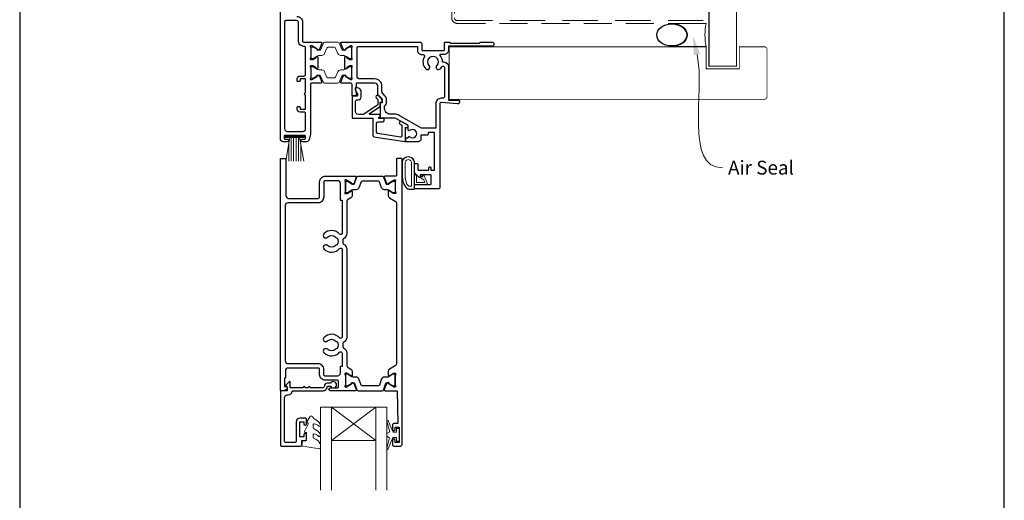
# Model space of a CAD drawing. Units: millimetres. Extents: x 23 to 1018, y -511 to 568.
# Drawn here: x 23 to 379, y 77 to 251 of the extents above; entities that cross this region are included whole.
import ezdxf

# ---------------------------------------------------------------- set-up
doc = ezdxf.new("R2010")
doc.units = ezdxf.units.MM
doc.header["$MEASUREMENT"] = 0
doc.linetypes.add('DASHED', pattern=[19.05, 12.7, -6.35])
doc.layers.get('Defpoints').update_dxf_attribs({"color": 1})
doc.layers.add('APL Joinery', color=2, linetype='Continuous')
doc.styles.add('General notes', font='arial.ttf', dxfattribs={"height": 3.5})

# ---------------------------------------------------------------- blocks, each defined once
blk = doc.blocks.new('sealant')
at = {"layer": 'APL Joinery', "color": 9, "lineweight": 20}
blk.add_lwpolyline([(-10.46, -7), (0, -7, -0.106806), (0, 0), (-10.46, 0)], format="xyb", dxfattribs=at)
at = {"layer": 'APL Joinery', "color": 9, "lineweight": 20, "extrusion": (0, 0, -1)}
blk.add_ellipse((-10.46, -3.5), major_axis=(4.77, 0), ratio=0.733157, start_param=-1.570796, end_param=1.570796, dxfattribs=at)
at = {"layer": 'APL Joinery', "color": 7, "lineweight": 25}
blk.add_ellipse((-10.46, -3.5), major_axis=(-4.56, 0), ratio=0.728665, dxfattribs=at)

msp = doc.modelspace()

# ---------------------------------------------------------------- linework, layer by layer
msp.add_solid([(266.96, 237.8), (266.56, 244.89), (269.24, 238.32)])
at = {"layer": 'APL Joinery', "color": 252, "lineweight": 15}
for p, q in [((119.2, 208.53), (126.1, 208.53)), ((119.2, 208.03), (119.2, 208.53)), ((119.2, 208.28), (126.1, 208.28)), ((119.2, 208.03), (126.1, 208.03)), ((119.36, 199.53), (120.9, 208.03)), ((121.35, 208.03), (121.35, 199.53)), ((122.19, 208.03), (122.19, 199.53)), ((123.11, 208.03), (123.11, 199.53)), ((123.95, 208.03), (123.95, 199.53)), ((124.4, 208.03), (125.94, 199.53)), ((126.1, 208.53), (126.1, 208.03)), ((120.51, 205.87), (120.51, 199.53)), ((124.79, 205.87), (124.79, 199.53))]:
    msp.add_line(p, q, dxfattribs=at)
at = {"layer": 'APL Joinery', "color": 8, "lineweight": 5}
for p, q in [((135.94, 98.52), (151.94, 110.52)), ((151.94, 98.52), (135.94, 110.52))]:
    msp.add_line(p, q, dxfattribs=at)
at = {"layer": 'APL Joinery', "color": 8, "linetype": 'DASHED', "lineweight": 5}
msp.add_lwpolyline([(180.4, 418.03), (180.4, 251.31, 0.414214), (181.4, 250.31), (271.4, 250.31)], format="xyb", dxfattribs=at)
at = {"layer": 'APL Joinery', "color": 7, "lineweight": 25}
for points, const_width in [([(282.4, 418.04), (282.4, 233.87), (272.4, 233.87), (272.4, 418.04)], 0.4), ([(228.5, 221.87), (178.5, 221.87), (178.5, 240.87), (228.5, 240.87)], 0.3)]:
    msp.add_lwpolyline(points, dxfattribs=dict(at, const_width=const_width))
at = {"layer": 'APL Joinery', "color": 7, "linetype": 'DASHED', "lineweight": 13, "ltscale": 0.8}
msp.add_lwpolyline([(179.4, 351.31), (179.4, 251.31, 0.414214), (181.4, 249.31), (270.95, 249.31)], format="xyb", dxfattribs=at)
at = {"layer": 'APL Joinery', "color": 2, "lineweight": 25}
for points in [[(123.45, 251.84, -0.414214), (125.45, 249.84), (125.45, 243.02, 0.414214), (125.95, 242.52), (132.1, 242.52, -0.520567), (132.38, 242.12), (131.61, 240.01, -0.176327), (131.48, 239.85), (131.03, 239.59, -0.57735), (130.73, 239.77), (130.73, 239.94, 0.267949), (130.63, 240.11), (128.78, 241.18, 0.131652), (128.63, 241.22), (128.55, 241.22, 0.6885), (128.35, 240.7, -0.213422), (128.45, 240.47), (128.45, 237.25, -0.063254), (128.44, 237.2), (128.26, 236.47, 0.490314), (128.45, 236.22), (128.97, 236.22, 0.137872), (129.13, 236.27), (130.38, 237.03, -0.36107), (130.48, 237.33), (130.57, 237.38, -0.585524), (130.95, 237.17), (130.95, 233.07, -0.585524), (130.57, 232.86), (130.48, 232.91, -0.36107), (130.38, 233.21), (129.13, 233.98, 0.137872), (128.97, 234.02), (128.45, 234.02, 0.490314), (128.26, 233.77), (128.44, 233.05, -0.063254), (128.45, 233), (128.45, 229.77, -0.213422), (128.35, 229.55, 0.6885), (128.55, 229.02), (128.63, 229.02, 0.131652), (128.78, 229.06), (130.63, 230.13, 0.267949), (130.73, 230.3), (130.73, 230.48, -0.57735), (131.03, 230.65), (131.48, 230.39, -0.176327), (131.61, 230.24), (132.38, 228.12, -0.520567), (132.1, 227.72), (128.85, 227.72, 0.414214), (128.35, 227.22), (128.35, 209.64, -0.057371), (128.32, 209.41), (127.83, 207.29, -0.348566), (126.86, 206.52), (125.4, 206.52, -1), (125.4, 207.52), (126.3, 207.52, 0.414214), (126.5, 207.72), (126.5, 208.57, 0.414214), (126.3, 208.77), (119, 208.77, 0.414214), (118.8, 208.57), (118.8, 207.72, 0.414214), (119, 207.52), (119.9, 207.52, -1), (119.9, 206.52), (118.45, 206.52, -0.414214), (117.45, 207.52), (117.45, 262.02, -0.414214)], [(152.65, 221.78), (152.65, 219.91, -0.221695), (152.58, 219.76), (147.56, 216.47, -0.176327), (147.43, 216.42), (145.65, 216.42, -0.414214), (144.65, 217.42), (144.65, 221.22, -0.414214), (145.15, 221.72), (145.65, 221.72, 0.414214), (146.65, 222.72), (146.65, 224.52, 0.509087), (144.69, 225.95, 0.325305), (144.55, 225.76), (144.55, 225.26, 0.198912), (144.84, 224.55), (145.2, 224.19, -0.198912), (145.35, 223.84), (145.35, 223.22, -0.414214), (145.15, 223.02), (143.85, 223.02, 0.414214), (143.35, 222.52), (143.35, 215.22, 0.414214), (143.55, 215.02), (150.85, 215.02), (150.85, 208.81, 0.369251), (151.27, 208.32), (162.47, 206.56, 0.460653), (162.7, 206.76), (162.7, 211.8), (162.95, 211.65, 1), (163.45, 212.52), (161.15, 213.85, 1), (160.65, 212.98), (161.4, 212.55), (161.4, 208.73, -0.460653), (160.82, 208.23), (152.67, 209.51, -0.369251), (152.25, 210.01), (152.25, 213.27, -0.414213), (152.75, 213.77), (154.45, 213.77, 1), (154.45, 214.97), (153.21, 214.97, -0.414213), (153.01, 215.17), (153.01, 215.23, -0.372427), (153.18, 215.43, 0.930126), (153.11, 216.42), (149.8, 216.42, -0.744973), (149.69, 216.79), (153.55, 219.32), (153.55, 220.82), (154.05, 220.82, 0.414214), (154.25, 221.02), (154.25, 221.2, 0.198912), (153.81, 222.26), (152.91, 223.16, 1), (152.13, 222.38), (152.59, 221.92, -0.198912), (152.65, 221.78)], [(134.44, 118.12), (135.58, 118.12, 3.927183), (135.58, 119.22), (134.44, 119.22, 0.41422), (133.34, 118.12, -0.414214), (132.84, 117.62), (128.24, 117.62, 1), (127.44, 117.62), (126.44, 117.62, 1), (125.64, 117.62), (121.04, 117.62), (121.04, 119.58, 0.668179), (120.61, 119.76), (119.51, 118.66, 0.414214), (119.51, 118.3), (119.94, 117.87), (119.94, 116.77, -0.414214), (119.69, 116.52), (117.69, 116.52, 0.414214), (117.44, 116.27), (117.44, 96.77, 0.414214), (117.69, 96.52), (124.74, 96.52, 0.414214), (125.24, 97.02), (125.24, 98.52), (126.44, 98.52, 0.414214), (126.94, 99.02), (126.94, 100.57, 1), (125.94, 100.57), (125.94, 99.82), (124.44, 99.82), (124.44, 105.32), (125.94, 105.32), (125.94, 104.57, 1), (126.94, 104.57), (126.94, 106.12, 0.414214), (126.44, 106.62), (124.44, 106.62, 0.414214), (123.14, 105.32), (123.14, 98.32, -0.414214), (122.64, 97.82), (119.44, 97.82, -0.414214), (118.94, 98.32), (118.94, 114.02, -0.414214), (119.94, 115.02), (120.24, 115.02, 0.372825), (121.72, 116.31, -0.372825), (121.97, 116.52), (132.84, 116.52, 0.414214), (134.44, 118.12)]]:
    msp.add_lwpolyline(points, format="xyb", dxfattribs=at)
for points in [[(124.55, 230.28), (126.05, 230.28, 0.414214), (126.55, 230.78), (126.55, 240.52, 0.414214), (126.05, 241.02), (125.95, 241.02, -0.414214), (123.95, 243.02), (123.95, 249.84, 0.414214), (123.45, 250.34), (119.45, 250.34, 0.414214), (118.95, 249.84), (118.95, 211.27, 0.414214), (119.95, 210.27), (125.55, 210.27, 0.414214), (126.55, 211.27), (126.55, 216.78, 0.414214), (126.05, 217.28), (124.55, 217.28, -0.414214), (123.55, 218.28), (123.55, 219.03, -0.414214), (123.8, 219.28), (124.3, 219.28, -0.414214), (124.55, 219.03), (124.55, 218.48, 0.414214), (124.75, 218.28), (126.35, 218.28, 0.414214), (126.55, 218.48), (126.55, 223.38, -1), (126.55, 224.18), (126.55, 229.08, 0.414214), (126.35, 229.28), (124.75, 229.28, 0.414214), (124.55, 229.08), (124.55, 228.53, -0.414214), (124.3, 228.28), (123.8, 228.28, -0.414214), (123.55, 228.53), (123.55, 229.28, -0.414214)], [(166.15, 198.62), (166.95, 198.62, -0.414214), (167.15, 198.42), (167.15, 196.42, 0.414214), (167.35, 196.22), (170.85, 196.22, 0.414214), (171.1, 196.47), (171.1, 197.12, -1), (171.9, 197.12), (171.9, 196.22), (173.2, 196.22), (173.2, 209.92), (170.9, 209.92), (170.9, 209.42, -0.414214), (170.4, 208.92), (168.25, 208.92), (168.25, 207.52, -0.414214), (167.25, 206.52), (162.95, 206.52, -0.414214), (162.75, 206.72), (162.75, 207.62, -0.414214), (163.05, 207.92), (163.69, 207.92), (163.69, 208.15, -0.661269), (164.16, 208.35, 2.350249), (164.16, 210.55, -0.66127), (163.69, 210.75), (163.69, 212.44), (159.68, 214.75, 0.131652), (158.68, 215.02), (153.85, 215.02, -0.414214), (153.65, 215.22), (153.65, 220.48, -0.414214), (153.85, 220.68), (154.15, 220.68, 0.414214), (154.35, 220.88), (154.35, 221.85, 0.198912), (154.29, 221.99), (152.94, 223.34, -0.198912), (152.65, 224.04), (152.65, 226.72, 0.414214), (151.65, 227.72), (145.05, 227.72, 0.414214), (144.85, 227.52), (144.85, 226.35, -0.377964), (144.67, 226.15, 0.377964), (144.5, 225.95), (144.5, 225.24, 0.198912), (144.79, 224.53), (144.85, 224.47), (144.85, 223.37, -0.414214), (144.65, 223.17), (143.55, 223.17, -0.414214), (143.35, 223.37), (143.35, 227.22, 0.414214), (142.85, 227.72), (139.6, 227.72, -0.520567), (139.32, 228.12), (140.09, 230.24, -0.176327), (140.22, 230.39), (140.67, 230.65, -0.57735), (140.97, 230.48), (140.97, 230.3, 0.267949), (141.07, 230.13), (142.92, 229.06, 0.131652), (143.07, 229.02), (143.15, 229.02, 0.6885), (143.35, 229.55, -0.213422), (143.25, 229.77), (143.25, 233, -0.063254), (143.26, 233.05), (143.44, 233.77, 0.490314), (143.25, 234.02), (142.73, 234.02, 0.137872), (142.57, 233.98), (141.32, 233.21, -0.36107), (141.22, 232.91), (141.13, 232.86, -0.585524), (140.75, 233.07), (140.75, 237.17, -0.585524), (141.13, 237.38), (141.22, 237.33, -0.36107), (141.32, 237.03), (142.57, 236.27, 0.137872), (142.73, 236.22), (143.25, 236.22, 0.490314), (143.44, 236.47), (143.26, 237.2, -0.063254), (143.25, 237.25), (143.25, 240.47, -0.213422), (143.35, 240.7, 0.6885), (143.15, 241.22), (143.07, 241.22, 0.131652), (142.92, 241.18), (141.07, 240.11, 0.267949), (140.97, 239.94), (140.97, 239.77, -0.57735), (140.67, 239.59), (140.22, 239.85, -0.176327), (140.09, 240.01), (139.32, 242.12, -0.520567), (139.6, 242.52), (168.05, 242.52, -0.414214), (168.55, 242.02), (168.55, 239.72, 0.414214), (168.75, 239.52), (176.55, 239.52, 0.414214), (176.75, 239.72), (176.75, 242.32, -0.414214), (176.95, 242.52), (178.65, 242.52), (179.05, 242.12), (189.35, 242.12), (189.75, 242.52), (194.05, 242.52, -1.000066), (194.05, 241.12), (178.25, 241.12), (178.25, 239.72, -0.414227), (176.55, 238.02), (175.26, 238.02, 0.652739), (175.12, 237.69, -0.177866), (176, 235.55, 0.403041), (176.2, 235.36), (176.55, 235.36, -0.4142), (178.25, 233.66), (178.25, 221.62), (181.55, 221.62, -1.044749), (181.49, 220.22), (175.64, 220.74, 0.440088), (175.1, 220.24), (175.1, 190.02, -0.414214), (174.6, 189.52), (166.2, 189.52, -0.414214), (165.95, 189.77), (165.95, 190.87, -0.414214), (166.2, 191.12), (171.75, 191.12, 0.414214), (171.95, 191.32), (171.95, 194.42, 0.414214), (171.75, 194.62), (168.2, 194.62, 0.414214), (167.95, 194.37), (167.95, 193.87, -0.668179), (167.53, 193.69), (166.02, 195.2, -0.198912), (165.95, 195.38), (165.95, 198.42, -0.414214)], [(171.53, 237.14, -0.295977), (173.76, 237.14, 0.143225), (173.99, 236.69, -0.39736), (173.99, 234.15, 1), (175.3, 232.92, 0.059042), (175.82, 233.61, -0.768515), (176.75, 233.36), (176.75, 222.74, -0.414833), (176.25, 222.24), (175.6, 222.24, 0.414214), (173.6, 220.24), (173.6, 211.42), (168.45, 211.42), (160.43, 216.05, 0.131652), (158.68, 216.52), (157.15, 216.52, -0.414214), (155.15, 218.52), (155.15, 219.51, 0.239932), (155.85, 220.88), (155.85, 221.85, 0.198912), (155.35, 223.05), (154.44, 223.96, -0.198912), (154.15, 224.66), (154.15, 226.72, 0.414214), (151.65, 229.22), (146.15, 229.22, -0.414214), (145.15, 230.22), (145.15, 240.52, -0.414214), (145.65, 241.02), (167.05, 241.02), (167.05, 239.52, 0.414227), (168.55, 238.02), (169.07, 238.02, -0.579676), (169.5, 237.27, 0.33334), (169.99, 232.92, 1), (171.3, 234.15, -0.39736), (171.3, 236.69, 0.143225)], [(141.61, 185.36, 0.150062), (141.44, 184.8), (141.44, 173.44, -0.282638), (140.24, 171.47, 0.312861), (139.97, 170.97, -0.056055), (139.97, 170.06, 0.312861), (140.24, 169.56, -0.282124), (141.44, 167.6), (141.44, 135.93, -0.282124), (140.24, 133.97, 0.312861), (139.97, 133.47, -0.056055), (139.97, 132.56, 0.312861), (140.24, 132.06, -0.282124), (141.44, 130.1), (141.44, 125.79, 0.150062), (141.61, 125.23, 0.107147), (141.92, 124.94), (142.96, 124.3, -0.261413), (143.44, 123.45), (143.44, 122.02, -0.585524), (143.14, 121.85), (141.62, 122.78, 0.137872), (141.46, 122.82), (140.94, 122.82, 0.490314), (140.75, 122.57), (140.93, 121.85, -0.063254), (140.94, 121.8), (140.94, 118.57, -0.213422), (140.84, 118.35, 0.6885), (141.04, 117.82), (141.12, 117.82, 0.131652), (141.27, 117.86), (143.12, 118.93, 0.267949), (143.22, 119.1), (143.22, 119.28, -0.57735), (143.52, 119.45), (143.97, 119.19, -0.176327), (144.1, 119.04), (144.87, 116.92, -0.520567), (144.59, 116.52), (135.44, 116.52, -1), (135.44, 117.52), (137.94, 117.52, 0.414214), (138.44, 118.02), (138.44, 119.82, 0.414214), (137.94, 120.32), (133.64, 120.32, -0.414214), (131.64, 122.32), (131.64, 124.22, 0.414214), (131.14, 124.72), (120.24, 124.72, 0.414214), (119.24, 123.72), (119.24, 121.22, -0.414214), (119.04, 121.02), (118.94, 121.02), (118.94, 118.02), (119.69, 118.02, -0.474498), (119.94, 117.72, -0.356394), (118.47, 116.52), (117.69, 116.52, -0.414214), (117.44, 116.77), (117.44, 200.27, -0.414214), (117.69, 200.52), (119.19, 200.52, -0.414214), (119.44, 200.27), (119.44, 187.07, 0.414214), (120.44, 186.07), (131.14, 186.07, 0.414214), (131.64, 186.57), (131.64, 191.97, -0.414214), (133.74, 194.07), (144.59, 194.07, -0.520567), (144.87, 193.67), (144.1, 191.56, -0.176327), (143.97, 191.4), (143.52, 191.14, -0.57735), (143.22, 191.32), (143.22, 191.49, 0.267949), (143.12, 191.66), (141.27, 192.73, 0.131652), (141.12, 192.77), (141.04, 192.77, 0.6885), (140.84, 192.25, -0.213422), (140.94, 192.02), (140.94, 188.8, -0.063254), (140.93, 188.75), (140.75, 188.02, 0.490314), (140.94, 187.77), (141.46, 187.77, 0.137872), (141.62, 187.82), (143.14, 188.74, -0.585524), (143.44, 188.57), (143.44, 187.15, -0.261413), (142.96, 186.29), (141.92, 185.66, 0.107147)], [(155.29, 116.52), (159.64, 116.52), (159.94, 104.62), (158.44, 104.62, 0.414214), (157.94, 104.12), (157.94, 102.57, 1), (158.94, 102.57), (158.94, 103.32), (160.44, 103.32), (160.44, 97.82), (158.94, 97.82), (158.94, 98.57, 1), (157.94, 98.57), (157.94, 97.02, 0.414214), (158.44, 96.52), (160.94, 96.52, 0.414214), (161.44, 97.02), (161.44, 200.32, 0.414214), (161.24, 200.52), (159.64, 200.52, 0.414214), (159.44, 200.32), (159.44, 194.37, -0.414214), (159.14, 194.07), (155.29, 194.07, 0.520567), (155.01, 193.67), (155.78, 191.56, 0.176327), (155.91, 191.4), (156.36, 191.15, 0.57735), (156.66, 191.32), (156.66, 191.49, -0.267949), (156.76, 191.67), (158.61, 192.73, -0.131652), (158.76, 192.77), (158.84, 192.77, -0.6885), (159.04, 192.25, 0.213422), (158.94, 192.03), (158.94, 188.8, 0.063254), (158.95, 188.75), (159.13, 188.02, -0.490314), (158.94, 187.77), (158.42, 187.77, -0.137872), (158.26, 187.82), (156.74, 188.75, 0.585524), (156.44, 188.57), (156.44, 187.15, 0.261413), (156.92, 186.3), (158.96, 185.05, -0.261413), (159.44, 184.19), (159.44, 126.4, -0.261413), (158.96, 125.55), (156.92, 124.3, 0.261413), (156.44, 123.45), (156.44, 122.02, 0.585524), (156.74, 121.85), (158.26, 122.78, -0.137872), (158.42, 122.82), (158.94, 122.82, -0.490314), (159.13, 122.57), (158.95, 121.85, 0.063254), (158.94, 121.8), (158.94, 118.57, 0.213422), (159.04, 118.35, -0.6885), (158.84, 117.82), (158.76, 117.82, -0.131652), (158.61, 117.86), (156.76, 118.93, -0.267949), (156.66, 119.1), (156.66, 119.28, 0.57735), (156.36, 119.45), (155.91, 119.19, 0.176327), (155.78, 119.04), (155.01, 116.92, 0.520567)], [(139.74, 185.36), (139.74, 185.36), (139.74, 173.43, -0.690936), (138.87, 173.1, 0.428538), (133.22, 173.31, 1), (134.48, 172.02, -0.406262), (137.41, 172.02, 0.164836), (137.93, 171.77, -0.289735), (137.93, 169.26, 0.164836), (137.41, 169.01, -0.406262), (134.48, 169.01, 1), (133.22, 167.72, 0.428538), (138.87, 167.94, -0.690936), (139.74, 167.61), (139.74, 135.93, -0.690936), (138.87, 135.6, 0.428538), (133.22, 135.81, 1), (134.48, 134.52, -0.406262), (137.41, 134.52, 0.164836), (137.93, 134.27, -0.289735), (137.93, 131.76, 0.164836), (137.41, 131.51, -0.406262), (134.48, 131.51, 1), (133.22, 130.22, 0.428538), (138.87, 130.44, -0.690936), (139.74, 130.11), (139.74, 125.23), (139.74, 125.23), (139.74, 125.23), (139.04, 125.23), (139.04, 122.82, -0.414214), (138.04, 121.82), (133.64, 121.82, -0.414214), (133.14, 122.32), (133.14, 124.22, 0.414214), (131.14, 126.22), (120.34, 126.22, -0.414214), (119.34, 127.22), (119.34, 183.57, -0.414214), (120.34, 184.57), (131.14, 184.57, 0.414214), (133.24, 186.67), (133.24, 192.07, -0.414214), (133.74, 192.57), (138.04, 192.57, -0.414214), (139.04, 191.57), (139.04, 185.36)], [(155.95, 189.18), (154.99, 189.18, -0.315299), (154.05, 189.84), (153.26, 192.01, 0.315455), (152.89, 192.27), (146.99, 192.27, 0.315455), (146.62, 192.01), (145.83, 189.84, -0.315299), (144.89, 189.18), (143.93, 189.18, 0.131652), (143.33, 189.02), (141.75, 188.11, -0.131652), (141.65, 188.08), (141.34, 188.08, -0.414214), (140.94, 188.48), (140.94, 191.88, -0.414214), (141.34, 192.28), (141.65, 192.28, -0.131638), (141.75, 192.25), (143.34, 191.34, 0.14422), (143.99, 191.18, 0.301953), (144.26, 191.38), (145.14, 193.81, -0.315299), (145.52, 194.07), (154.36, 194.07, -0.315299), (154.74, 193.81), (155.62, 191.38, 0.301953), (155.89, 191.18, 0.14422), (156.55, 191.34), (158.12, 192.25, -0.132061), (158.23, 192.28), (158.54, 192.28, -0.414214), (158.94, 191.88), (158.94, 188.48, -0.414214), (158.54, 188.08), (158.23, 188.08, -0.131653), (158.13, 188.11), (156.55, 189.02, 0.131652)], [(155.95, 121.42), (154.99, 121.42, 0.315299), (154.05, 120.76), (153.26, 118.58, -0.315455), (152.89, 118.32), (146.99, 118.32, -0.315455), (146.62, 118.58), (145.83, 120.76, 0.315299), (144.89, 121.42), (143.93, 121.42, -0.131652), (143.33, 121.58), (141.75, 122.49, 0.131652), (141.65, 122.52), (141.34, 122.52, 0.414214), (140.94, 122.12), (140.94, 118.72, 0.414214), (141.34, 118.32), (141.65, 118.32, 0.131638), (141.75, 118.34), (143.34, 119.26, -0.14422), (143.99, 119.41, -0.301953), (144.26, 119.22), (145.14, 116.78, 0.315299), (145.52, 116.52), (154.36, 116.52, 0.315299), (154.74, 116.78), (155.62, 119.22, -0.301953), (155.89, 119.41, -0.14422), (156.55, 119.26), (158.12, 118.34, 0.132061), (158.23, 118.32), (158.54, 118.32, 0.414214), (158.94, 118.72), (158.94, 122.12, 0.414214), (158.54, 122.52), (158.23, 122.52, 0.131653), (158.13, 122.49), (156.55, 121.58, -0.131652)]]:
    msp.add_lwpolyline(points, format="xyb", close=True, dxfattribs=at)
at = {"layer": 'APL Joinery', "color": 252, "lineweight": 15}
for points in [[(138.27, 242.53), (133.43, 242.53, 0.303347), (133.03, 242.26), (132.02, 239.83, -0.305344), (131.72, 239.63), (131.54, 239.63, -0.129779), (130.93, 239.79), (129.26, 240.76, 0.131638), (129.16, 240.78), (128.85, 240.78, 0.414214), (128.45, 240.38), (128.45, 236.98, 0.414214), (128.85, 236.58), (129.16, 236.58, 0.131653), (129.26, 236.61), (130.26, 237.18), (130.93, 237.57, -0.131652), (131.55, 237.74), (132.48, 237.74, 0.303347), (133.44, 238.38), (134.27, 240.4, -0.303347), (134.67, 240.67), (137.03, 240.67, -0.303347), (137.43, 240.4), (138.26, 238.38, 0.303347), (139.22, 237.74), (140.14, 237.74, -0.131652), (140.76, 237.57), (141.44, 237.18), (142.44, 236.61, 0.131653), (142.54, 236.58), (142.85, 236.58, 0.414214), (143.25, 236.98), (143.25, 240.38, 0.414214), (142.85, 240.78), (142.54, 240.78, 0.132061), (142.43, 240.75), (140.77, 239.79, -0.129779), (140.16, 239.63), (139.98, 239.63, -0.305344), (139.68, 239.83), (138.67, 242.26, 0.303347)], [(138.25, 227.72), (133.41, 227.72, -0.303347), (133.01, 227.98), (132, 230.41, 0.305344), (131.7, 230.62), (131.52, 230.61, 0.129779), (130.91, 230.45), (129.25, 229.49, -0.131638), (129.15, 229.46), (128.83, 229.46, -0.414214), (128.43, 229.86), (128.43, 233.26, -0.414214), (128.83, 233.66), (129.15, 233.66, -0.131653), (129.25, 233.63), (130.24, 233.06), (130.92, 232.67, 0.131652), (131.54, 232.5), (132.46, 232.5, -0.303347), (133.42, 231.86), (134.25, 229.84, 0.303347), (134.65, 229.58), (137.01, 229.58, 0.303347), (137.41, 229.84), (138.24, 231.86, -0.303347), (139.21, 232.5), (140.13, 232.5, 0.131652), (140.75, 232.67), (141.42, 233.06), (142.42, 233.63, -0.131653), (142.52, 233.66), (142.83, 233.66, -0.414214), (143.23, 233.26), (143.23, 229.86, -0.414214), (142.83, 229.46), (142.52, 229.46, -0.132061), (142.41, 229.49), (140.75, 230.45, 0.129779), (140.14, 230.61), (139.97, 230.62, 0.305344), (139.66, 230.41), (138.65, 227.98, -0.303347)], [(162.06, 191.25, -0.088639), (161.45, 194.71), (161.45, 198.79, -1.05182), (165.95, 198.79), (165.95, 189.52, -0.414214), (165.75, 189.32), (164.09, 189.32, -0.205583), (163, 189.79)], [(162.16, 191.24, -0.088639), (161.55, 194.71), (161.55, 198.79, -1.055378), (165.85, 198.79), (165.85, 189.52, -0.414214), (165.75, 189.42), (164.09, 189.42, -0.205583), (163.07, 189.86)], [(162.55, 194.65), (162.55, 198.79, -1.113548), (164.85, 198.79), (164.85, 190.42), (164.09, 190.42, -0.205583), (163.8, 190.55), (163.16, 191.19, -0.088627)], [(168.11, 193.71, -0.916331), (168.45, 194.07), (168.94, 193.67), (168.81, 193.98, -0.414761), (168.98, 194.37), (169.07, 194.41, -0.414214), (169.46, 194.24), (170.52, 191.67, -0.533839), (170.15, 191.12), (165.95, 191.12), (165.95, 194.62), (166.25, 194.62, -0.414214), (166.65, 194.22), (166.65, 191.82), (169.7, 191.82), (169.21, 193.02, -0.261874), (168.47, 193.29)], [(131.68, 103.75, -0.434096), (131.32, 103.73, 0.153615), (129.63, 104.6, 0.464833), (129.34, 104.35), (129.34, 103.17, 0.291539), (129.63, 102.72, -0.122913), (131.8, 100.96, -0.315226), (131.83, 100.18), (131.77, 100.09, -0.363014), (131.4, 99.97, 0.12199), (129.66, 100.98, 0.49897), (129.34, 100.74), (129.34, 99.69, 0.31368), (129.66, 99.23, -0.178541), (131.87, 97.33, -0.127972), (131.94, 97.09), (131.94, 95.79, -0.460762), (131.65, 95.55), (125.45, 96.52, -0.394143), (125.24, 96.79), (125.39, 98.52), (126.94, 98.52), (126.94, 101.42), (126.44, 101.42, -0.548683), (126.21, 101.78), (127.44, 104.41), (127.44, 104.89), (127.17, 104.89, -0.57735), (126.97, 105.24), (128.06, 107.14, -0.248701), (128.46, 107.38, -0.310923), (129.36, 106.69, 0.20886), (129.63, 106.4, -0.142666), (131.87, 104.44, -0.332142), (131.83, 103.91)], [(159.44, 99.57), (158.14, 99.57), (156.42, 95.47, -0.929342), (155.95, 95.62), (156.94, 99.49), (155.94, 100.07), (155.94, 101.07), (156.96, 101.66), (155.97, 105.51, -0.929342), (156.44, 105.67), (158.17, 101.57), (159.44, 101.57), (159.44, 102.82), (160.44, 102.82), (160.44, 98.32), (159.44, 98.32)]]:
    msp.add_lwpolyline(points, format="xyb", close=True, dxfattribs=at)
at = {"layer": 'APL Joinery', "color": 7, "lineweight": 25, "const_width": 0.3}
msp.add_lwpolyline([(226.95, 240.87), (271.4, 240.87), (271.4, 232.87), (283.4, 232.87), (283.4, 240.87), (292.4, 240.87, -0.414214), (293.4, 239.87), (293.4, 222.87, -0.414214), (292.4, 221.87), (226.95, 221.87)], format="xyb", dxfattribs=at)
at = {"layer": 'APL Joinery', "color": 252, "lineweight": 15}
for points in [[(143.35, 227.22), (143.35, 227.22)], [(160.94, 96.52), (158.44, 96.52)]]:
    msp.add_lwpolyline(points, dxfattribs=at)
at = {"layer": 'APL Joinery', "color": 2, "lineweight": 25}
msp.add_lwpolyline([(161.44, 97.02), (161.44, 116.52)], dxfattribs=at)
at = {"layer": 'APL Joinery', "color": 7, "lineweight": 20}
for points in [[(135.94, 80.52), (135.94, 110.52), (131.94, 110.52), (131.94, 80.52)], [(155.94, 80.52), (155.94, 110.52), (151.94, 110.52), (151.94, 80.52)]]:
    msp.add_lwpolyline(points, dxfattribs=at)
msp.add_lwpolyline([(135.94, 110.52), (151.94, 110.52), (151.94, 98.52), (135.94, 98.52)], close=True, dxfattribs=at)
at = {"layer": 'Defpoints', "color": 8}
msp.add_lwpolyline([(23.19, 19.3), (379.19, 19.3), (379.19, 499.58), (23.19, 499.58)], close=True, dxfattribs=at)

# ---------------------------------------------------------------- block references
at = {"layer": 'APL Joinery', "color": 8, "xscale": 1.19129351620569, "yscale": 1.19129351620569, "zscale": 1.19129351620569}
msp.add_blockref('sealant', (271.4, 249.31), dxfattribs=at)

# ---------------------------------------------------------------- next in the draw order: texts
at = {"color": 3, "insert": (279.3, 199.67), "char_height": 5, "width": 31.5655, "attachment_point": 1, "style": 'General notes', "bg_fill": 3, "box_fill_scale": 1.5, "bg_fill_color": 9, "bg_fill_transparency": 0}
msp.add_mtext('{\\C0;Air Seal}', dxfattribs=at)

# ---------------------------------------------------------------- next in the draw order: linework, layer by layer
at = {"linetype": 'ByBlock', "lineweight": 13, "start_tangent": (0.219415, -0.975632), "end_tangent": (1, 0)}
msp.add_spline([(268.1, 238.06), (277.3, 197.13)], degree=3, dxfattribs=at)

doc.saveas('drawing.dxf')
